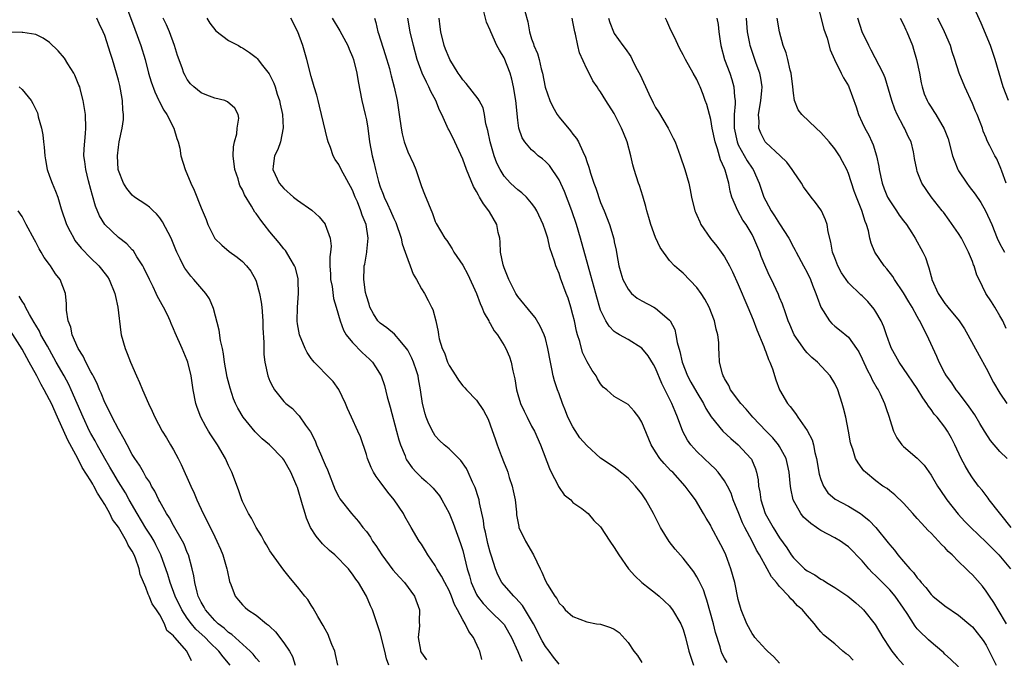
# Model space of a CAD drawing. Units: inches. Extents: x 2571000 to 2574000, y 1539000 to 1542000.
# Drawn here: x 2571139 to 2571282, y 1541572 to 1541665 of the extents above; entities that cross this region are included whole.
import ezdxf

# ---------------------------------------------------------------- set-up
doc = ezdxf.new("R2010")
doc.units = ezdxf.units.IN
doc.header["$MEASUREMENT"] = 0
doc.layers.add('LD25711539_2ft', color=143, linetype='Continuous')

msp = doc.modelspace()

# ---------------------------------------------------------------- linework, layer by layer
at = {"layer": 'LD25711539_2ft'}
for points, elevation in [([(2571154.02, 1541667), (2571155.37, 1541663.37), (2571156.27, 1541661), (2571156.88, 1541659), (2571157.38, 1541657), (2571157.75, 1541655.75), (2571158.26, 1541654.26), (2571158.88, 1541653), (2571158.91, 1541652.91), (2571159.6, 1541651.6), (2571160.02, 1541651), (2571161.03, 1541649), (2571161.49, 1541647.49), (2571161.69, 1541647), (2571161.9, 1541646.1), (2571162.08, 1541645), (2571162.68, 1541643), (2571163.52, 1541641), (2571164, 1541640), (2571165, 1541637.45), (2571165.73, 1541635.73), (2571166, 1541635), (2571167, 1541632.98), (2571168, 1541632), (2571169.06, 1541631.06), (2571170.26, 1541630.26), (2571171, 1541629.65), (2571171.61, 1541629), (2571172.22, 1541628.22), (2571172.91, 1541627), (2571173, 1541626.75), (2571173.5, 1541625), (2571173.72, 1541623.72), (2571173.8, 1541623), (2571173.96, 1541621), (2571173.97, 1541619.97), (2571174.13, 1541617.87), (2571174.1, 1541617), (2571174.11, 1541616.11), (2571174.25, 1541615), (2571174.71, 1541613), (2571175, 1541612.26), (2571175.41, 1541611.41), (2571175.67, 1541611), (2571177, 1541609.31), (2571177.29, 1541609), (2571178.26, 1541608.26), (2571179, 1541607.45), (2571179.22, 1541607.22), (2571180.15, 1541605.85), (2571180.88, 1541604.88), (2571181.57, 1541603.58), (2571181.78, 1541603), (2571182.32, 1541601.68), (2571182.75, 1541600.75), (2571183, 1541600.09), (2571183.35, 1541599.35), (2571184.48, 1541596.48), (2571185, 1541595.45), (2571185.17, 1541595.17), (2571186.86, 1541593), (2571187.87, 1541591.87), (2571188.5, 1541591), (2571189, 1541590.42), (2571189.6, 1541589.6), (2571189.91, 1541589), (2571190.37, 1541588.37), (2571191.24, 1541587), (2571192.84, 1541584.84), (2571193.79, 1541583.79), (2571194.54, 1541583), (2571196.01, 1541581), (2571196.73, 1541579), (2571196.68, 1541577.32), (2571196.7, 1541576.7), (2571196.52, 1541575), (2571196.84, 1541573.16), (2571196.88, 1541573), (2571196.92, 1541572.92), (2571197, 1541572.76), (2571197.75, 1541571.75)], 7402), ([(2571254.2, 1541668.2), (2571255.41, 1541663.41), (2571255.9, 1541662.1), (2571256.36, 1541660.36), (2571256.97, 1541659), (2571257.93, 1541657), (2571258.3, 1541656.3), (2571259, 1541655.17), (2571259.08, 1541655), (2571260.1, 1541652.1), (2571260.44, 1541651), (2571261, 1541649.83), (2571261.36, 1541649), (2571261.97, 1541647.97), (2571262.4, 1541647), (2571262.6, 1541646.6), (2571263.09, 1541645), (2571263.41, 1541643.41), (2571263.46, 1541643), (2571263.88, 1541641), (2571264.19, 1541640.19), (2571264.69, 1541639), (2571265, 1541638.46), (2571266, 1541637), (2571266.37, 1541636.37), (2571267, 1541635.52), (2571267.41, 1541635), (2571268.19, 1541633.81), (2571268.71, 1541633), (2571269.81, 1541631), (2571270.19, 1541630.19), (2571270.56, 1541629), (2571270.69, 1541628.69), (2571271, 1541627.45), (2571271.11, 1541627.11), (2571271.13, 1541627), (2571272.03, 1541625), (2571273, 1541623.54), (2571273.25, 1541623.25), (2571273.44, 1541623), (2571275.09, 1541621), (2571275.85, 1541619.85), (2571276.36, 1541619), (2571277.96, 1541615.96), (2571279, 1541614.11), (2571280.06, 1541612.06), (2571281, 1541610.5), (2571282.01, 1541609)], 7434), ([(2571282.22, 1541653), (2571281.45, 1541655), (2571280.31, 1541659), (2571279.62, 1541661), (2571278.28, 1541664.28), (2571276.99, 1541667)], 7442), ([(2571259.7, 1541571.7), (2571259, 1541572.42), (2571258.65, 1541572.65), (2571258.2, 1541573), (2571257, 1541574.06), (2571255.38, 1541575.38), (2571255, 1541575.84), (2571254.44, 1541576.44), (2571254.05, 1541577), (2571253, 1541578.18), (2571252.35, 1541579), (2571251.61, 1541579.61), (2571251, 1541580.28), (2571250.62, 1541580.62), (2571250.36, 1541581), (2571249, 1541582.39), (2571248.53, 1541583), (2571247.81, 1541583.81), (2571247.2, 1541585), (2571246.08, 1541587), (2571245.67, 1541587.67), (2571245.01, 1541589), (2571243.95, 1541591), (2571243.64, 1541591.64), (2571243.07, 1541593), (2571242.27, 1541595), (2571241.95, 1541595.95), (2571241.44, 1541597), (2571241, 1541597.77), (2571240.08, 1541599), (2571239.58, 1541599.58), (2571239, 1541600.1), (2571237, 1541602.04), (2571236.13, 1541603), (2571235.65, 1541603.65), (2571234.93, 1541604.93), (2571234.17, 1541607), (2571233.82, 1541607.82), (2571233.37, 1541609), (2571231.92, 1541611.92), (2571231, 1541614.13), (2571230.68, 1541614.68), (2571229.91, 1541615.91), (2571229, 1541617.04), (2571227, 1541618.31), (2571225.78, 1541619), (2571225.27, 1541619.27), (2571225, 1541619.48), (2571224.24, 1541620.24), (2571223.78, 1541621), (2571223, 1541622.57), (2571222.89, 1541622.89), (2571222.45, 1541624.45), (2571222.32, 1541625), (2571221.61, 1541627.61), (2571221.2, 1541629), (2571220.08, 1541633), (2571219.5, 1541635), (2571218.85, 1541637), (2571217.79, 1541639.79), (2571217, 1541641.5), (2571215.57, 1541643.57), (2571215, 1541644.17), (2571214.57, 1541644.57), (2571213.97, 1541645), (2571213.45, 1541645.45), (2571213, 1541645.86), (2571212, 1541647), (2571211.62, 1541647.62), (2571211.16, 1541649), (2571211, 1541650.18), (2571210.7, 1541653), (2571210.37, 1541655), (2571210.13, 1541656.13), (2571209.88, 1541657), (2571209, 1541659.22), (2571208.32, 1541660.32), (2571207.96, 1541661), (2571207.09, 1541663), (2571207, 1541663.25), (2571206.42, 1541664.42), (2571206.04, 1541665.96)], 7418), ([(2571211.99, 1541666.01), (2571212.43, 1541664.43), (2571212.7, 1541663), (2571213, 1541661.97), (2571213.27, 1541661.27), (2571213.34, 1541661), (2571213.86, 1541659.86), (2571214.08, 1541659), (2571214.38, 1541657.62), (2571214.56, 1541657), (2571214.96, 1541654.96), (2571215.64, 1541653), (2571216.08, 1541652.08), (2571216.7, 1541651), (2571217, 1541650.59), (2571218.62, 1541648.62), (2571219, 1541648.11), (2571219.51, 1541647.51), (2571219.79, 1541647), (2571220.41, 1541645.59), (2571220.8, 1541644.8), (2571221, 1541644.17), (2571221.32, 1541643.32), (2571221.39, 1541643), (2571221.55, 1541642.45), (2571222.04, 1541641), (2571222.3, 1541640.3), (2571223, 1541638.21), (2571223.51, 1541637), (2571224.3, 1541635), (2571224.93, 1541632.93), (2571225, 1541632.51), (2571225.26, 1541631.26), (2571225.35, 1541630.65), (2571225.66, 1541629), (2571225.97, 1541627.97), (2571226.24, 1541627), (2571227, 1541625.61), (2571227.52, 1541625), (2571228.31, 1541624.31), (2571229, 1541623.9), (2571230.72, 1541623), (2571231, 1541622.83), (2571232.28, 1541621.72), (2571233, 1541621.12), (2571233.09, 1541621), (2571233.77, 1541619.77), (2571233.95, 1541619), (2571234.14, 1541617.86), (2571234.54, 1541616.55), (2571234.86, 1541615), (2571235.64, 1541613), (2571236.12, 1541612.12), (2571237, 1541610.58), (2571237.95, 1541609), (2571238.28, 1541608.28), (2571239.05, 1541607.05), (2571240.76, 1541605), (2571241.91, 1541603.91), (2571243, 1541603), (2571244.83, 1541601), (2571244.9, 1541600.9), (2571245.51, 1541599.51), (2571245.66, 1541599), (2571245.9, 1541597.9), (2571245.96, 1541597), (2571246.15, 1541596.15), (2571246.29, 1541595), (2571246.93, 1541593), (2571248.06, 1541591), (2571249, 1541589.46), (2571250.05, 1541588.05), (2571250.68, 1541587), (2571251, 1541586.57), (2571252.63, 1541585), (2571253, 1541584.7), (2571254.11, 1541584.11), (2571255, 1541583.48), (2571255.32, 1541583.32), (2571255.81, 1541583), (2571257, 1541582.28), (2571258.92, 1541581), (2571260.06, 1541580.06), (2571261, 1541579.22), (2571261.21, 1541579), (2571262.89, 1541576.89), (2571264, 1541575), (2571265, 1541573.43), (2571265.29, 1541573), (2571266.06, 1541572.06), (2571267, 1541571.05)], 7420), ([(2571192.25, 1541571), (2571191.91, 1541571.91), (2571191.69, 1541573), (2571191, 1541575.69), (2571190.59, 1541577), (2571189.9, 1541579), (2571189.61, 1541579.61), (2571189.04, 1541581), (2571187.86, 1541583), (2571187.49, 1541583.49), (2571187, 1541584.22), (2571186.65, 1541584.65), (2571186.39, 1541585), (2571184.41, 1541587), (2571183.67, 1541587.66), (2571182.62, 1541588.62), (2571181.73, 1541589.73), (2571180.9, 1541591), (2571180.32, 1541592.32), (2571180.09, 1541593), (2571179.74, 1541594.26), (2571179, 1541596.79), (2571178.92, 1541597), (2571178.05, 1541599), (2571177, 1541600.83), (2571176.88, 1541601), (2571174.94, 1541603), (2571173.89, 1541603.89), (2571172.87, 1541604.87), (2571171.11, 1541607), (2571170.32, 1541608.32), (2571169.98, 1541609), (2571169.69, 1541609.69), (2571169.21, 1541611.21), (2571168.81, 1541612.81), (2571168.4, 1541615), (2571168.24, 1541616.24), (2571168.09, 1541617), (2571167.83, 1541618.17), (2571167.64, 1541619.64), (2571166.8, 1541622.8), (2571166.21, 1541624.21), (2571165.7, 1541625), (2571163.97, 1541627), (2571163.5, 1541627.5), (2571162.64, 1541628.64), (2571162.43, 1541629), (2571161.96, 1541630.04), (2571161.47, 1541631), (2571161.32, 1541631.32), (2571160.65, 1541633), (2571159.41, 1541635.41), (2571159, 1541635.99), (2571158.54, 1541636.54), (2571158.02, 1541637), (2571157.53, 1541637.53), (2571157, 1541637.92), (2571155.34, 1541639), (2571155, 1541639.28), (2571154.22, 1541640.22), (2571153.73, 1541641), (2571153, 1541642.87), (2571152.97, 1541643), (2571152.87, 1541645), (2571153, 1541646.26), (2571153.11, 1541647), (2571153.54, 1541649), (2571153.72, 1541650.28), (2571153.75, 1541651), (2571153.65, 1541651.65), (2571153.61, 1541653), (2571153.31, 1541654.69), (2571153.18, 1541655.18), (2571153, 1541655.97), (2571152.73, 1541657), (2571152.13, 1541659), (2571151.84, 1541659.84), (2571151, 1541662.47), (2571150.78, 1541663), (2571150.2, 1541664.2), (2571149.85, 1541665)], 7400), ([(2571205.79, 1541571.79), (2571205.48, 1541573), (2571205.32, 1541573.32), (2571204.57, 1541575), (2571203.88, 1541575.88), (2571203.36, 1541577), (2571203, 1541577.56), (2571202.24, 1541579), (2571201.8, 1541579.8), (2571201.35, 1541581), (2571201, 1541581.82), (2571200.39, 1541583), (2571199.93, 1541583.93), (2571199.25, 1541585), (2571199, 1541585.46), (2571197.91, 1541587), (2571197.59, 1541587.59), (2571197, 1541588.55), (2571196.68, 1541589), (2571195.51, 1541591), (2571195.31, 1541591.31), (2571194.59, 1541592.59), (2571194.38, 1541593), (2571193.04, 1541595), (2571192.1, 1541596.1), (2571191, 1541597.63), (2571190.4, 1541598.4), (2571190.05, 1541599), (2571189.7, 1541599.7), (2571189.17, 1541601), (2571189, 1541601.6), (2571188.14, 1541604.14), (2571187.77, 1541605), (2571186.82, 1541607), (2571186.26, 1541608.26), (2571185.96, 1541609), (2571185.02, 1541611.02), (2571184.2, 1541612.2), (2571183, 1541613.37), (2571182.21, 1541614.21), (2571181.42, 1541615), (2571181.23, 1541615.23), (2571181, 1541615.53), (2571180.42, 1541616.42), (2571180.1, 1541617), (2571179.28, 1541619), (2571179, 1541620.57), (2571178.95, 1541620.95), (2571178.99, 1541623), (2571179.16, 1541625), (2571179.11, 1541626.89), (2571179.09, 1541627.09), (2571178.69, 1541628.69), (2571178.58, 1541629), (2571177.93, 1541630.07), (2571177.41, 1541631), (2571177.24, 1541631.24), (2571177, 1541631.49), (2571176.36, 1541632.36), (2571175, 1541633.96), (2571174.16, 1541635), (2571173.66, 1541635.66), (2571173, 1541636.6), (2571172.82, 1541636.82), (2571172.33, 1541637.67), (2571171.32, 1541639.32), (2571171, 1541640.02), (2571170.65, 1541640.65), (2571170.54, 1541641), (2571170.37, 1541641.63), (2571169.91, 1541643), (2571169.67, 1541645), (2571169.69, 1541646.31), (2571169.83, 1541647), (2571170.2, 1541648.2), (2571170.26, 1541649), (2571170.47, 1541650.47), (2571170.37, 1541651), (2571169.92, 1541651.92), (2571168.85, 1541652.85), (2571168.43, 1541653), (2571167, 1541653.38), (2571165.82, 1541653.82), (2571165, 1541654.15), (2571163.93, 1541655), (2571163.46, 1541655.46), (2571163, 1541656.07), (2571162.67, 1541656.67), (2571162.5, 1541657), (2571162.25, 1541657.75), (2571161.58, 1541659.58), (2571161.12, 1541661), (2571160.4, 1541663), (2571160, 1541664), (2571159.51, 1541665)], 7404), ([(2571165.83, 1541665), (2571166.25, 1541664.25), (2571167.16, 1541663.16), (2571169, 1541661.74), (2571170.43, 1541661), (2571170.78, 1541660.78), (2571171, 1541660.66), (2571172.01, 1541660.01), (2571173, 1541659.25), (2571173.13, 1541659.13), (2571173.91, 1541658.09), (2571174.88, 1541656.88), (2571175.55, 1541655.55), (2571175.74, 1541655), (2571176.07, 1541653.93), (2571176.39, 1541653), (2571176.47, 1541652.47), (2571176.8, 1541651), (2571176.94, 1541649.06), (2571176.53, 1541647), (2571176.12, 1541645.88), (2571175.65, 1541645), (2571175.48, 1541643.48), (2571175.41, 1541643), (2571175.74, 1541642.26), (2571176.36, 1541641), (2571177, 1541640.22), (2571178.41, 1541639), (2571179, 1541638.52), (2571181.08, 1541637.08), (2571182.14, 1541636.14), (2571183, 1541635.07), (2571183.04, 1541635), (2571183.72, 1541633), (2571183.87, 1541631.87), (2571183.79, 1541631), (2571183.69, 1541630.31), (2571183.71, 1541629), (2571183.78, 1541627.78), (2571183.8, 1541627), (2571184.01, 1541625.99), (2571184.25, 1541624.25), (2571184.63, 1541623), (2571185.18, 1541621), (2571185.66, 1541619.66), (2571186.09, 1541619), (2571187, 1541617.86), (2571188.41, 1541616.41), (2571189.45, 1541615.45), (2571189.87, 1541615), (2571190.35, 1541614.35), (2571191.13, 1541613), (2571191.63, 1541611.63), (2571192.03, 1541609.97), (2571192.46, 1541608.46), (2571193.39, 1541605), (2571193.72, 1541603.72), (2571193.96, 1541603), (2571194.61, 1541601.39), (2571194.74, 1541601), (2571194.83, 1541600.83), (2571195.63, 1541599.63), (2571196.22, 1541599), (2571197, 1541598.23), (2571197.66, 1541597.66), (2571198.39, 1541597), (2571198.7, 1541596.7), (2571199.6, 1541595.6), (2571199.97, 1541595), (2571201, 1541593.08), (2571201.61, 1541591.61), (2571202.67, 1541588.68), (2571203, 1541587.63), (2571203.65, 1541585), (2571203.97, 1541583.97), (2571204.23, 1541583), (2571205, 1541581.27), (2571205.15, 1541581), (2571205.95, 1541579.95), (2571207, 1541578.87), (2571208.92, 1541577), (2571209, 1541576.9), (2571209.7, 1541575.7), (2571210.09, 1541575), (2571211, 1541572.95), (2571211.56, 1541571.56)], 7406), ([(2571217, 1541571.12), (2571216.16, 1541572.16), (2571215.54, 1541573), (2571215, 1541573.68), (2571214.53, 1541574.53), (2571213.26, 1541577), (2571211.66, 1541579.66), (2571210.71, 1541580.71), (2571210.39, 1541581), (2571209, 1541582.59), (2571208.66, 1541583), (2571208.11, 1541584.11), (2571207.73, 1541585), (2571207.19, 1541586.81), (2571207, 1541587.38), (2571206.66, 1541588.66), (2571206.29, 1541590.29), (2571206.11, 1541591), (2571206.01, 1541592.01), (2571205.41, 1541594.59), (2571205.36, 1541595), (2571205.29, 1541595.29), (2571204.79, 1541596.79), (2571204.42, 1541597.58), (2571203.8, 1541599), (2571203.55, 1541599.55), (2571202.74, 1541600.74), (2571202.45, 1541601), (2571201, 1541602.4), (2571200.31, 1541603), (2571199.64, 1541603.64), (2571199, 1541604.32), (2571198.73, 1541604.73), (2571198.06, 1541606.06), (2571197.68, 1541607), (2571197.52, 1541607.52), (2571197.14, 1541609), (2571196.87, 1541611), (2571196.57, 1541612.57), (2571196.5, 1541613), (2571196.27, 1541613.73), (2571195.83, 1541615), (2571195.58, 1541615.58), (2571195, 1541616.76), (2571194.85, 1541617), (2571193.89, 1541618.11), (2571193.08, 1541619.08), (2571191.99, 1541619.99), (2571191, 1541620.68), (2571190.68, 1541621), (2571190.04, 1541622.04), (2571189.5, 1541623), (2571189.41, 1541623.41), (2571189, 1541624.64), (2571188.88, 1541625.12), (2571188.62, 1541627), (2571188.69, 1541628.69), (2571188.69, 1541629), (2571188.76, 1541629.24), (2571189.08, 1541631), (2571189.07, 1541631.07), (2571189.26, 1541633), (2571188.95, 1541635), (2571188.38, 1541636.38), (2571188.22, 1541637), (2571187.69, 1541638.31), (2571187.39, 1541639), (2571187, 1541639.99), (2571185.34, 1541643), (2571185, 1541643.72), (2571184.46, 1541644.46), (2571184.17, 1541645), (2571183.79, 1541646.21), (2571183.47, 1541647), (2571183.36, 1541647.36), (2571182.21, 1541652.21), (2571182, 1541653), (2571181.8, 1541653.8), (2571181.44, 1541655), (2571181, 1541656.52), (2571180.37, 1541659), (2571179.78, 1541661), (2571179.07, 1541663), (2571178.05, 1541665)], 7408), ([(2571184.05, 1541665), (2571185.16, 1541663.16), (2571186.29, 1541661), (2571186.5, 1541660.5), (2571187, 1541659.38), (2571187.14, 1541659), (2571187.6, 1541657), (2571187.8, 1541655.8), (2571188.34, 1541653), (2571188.83, 1541651), (2571189, 1541650.2), (2571189.21, 1541649), (2571189.46, 1541647), (2571189.82, 1541645), (2571190.08, 1541644.08), (2571190.32, 1541643), (2571190.75, 1541641.25), (2571191, 1541640.47), (2571191.43, 1541639.43), (2571191.57, 1541639), (2571192.05, 1541637.95), (2571192.52, 1541637), (2571193, 1541635.89), (2571193.29, 1541635.29), (2571194.03, 1541633), (2571194.22, 1541632.22), (2571194.62, 1541631), (2571195, 1541629.9), (2571195.37, 1541629), (2571195.8, 1541627.8), (2571196.29, 1541627), (2571197, 1541625.65), (2571197.42, 1541625), (2571197.96, 1541623.96), (2571198.48, 1541623), (2571198.64, 1541622.64), (2571199.1, 1541621), (2571199.41, 1541619.41), (2571199.47, 1541619), (2571199.59, 1541618.41), (2571200.01, 1541617), (2571200.35, 1541616.35), (2571200.78, 1541615), (2571201, 1541614.5), (2571201.99, 1541613), (2571202.4, 1541612.4), (2571203, 1541611.58), (2571203.3, 1541611.3), (2571203.55, 1541611), (2571205, 1541609.49), (2571206, 1541608), (2571206.7, 1541606.7), (2571207, 1541605.9), (2571207.74, 1541603.74), (2571207.97, 1541603), (2571208.56, 1541601.44), (2571209, 1541600.32), (2571209.4, 1541599.4), (2571209.53, 1541599), (2571209.75, 1541598.25), (2571210.17, 1541597), (2571210.32, 1541596.32), (2571210.59, 1541595), (2571210.79, 1541593.21), (2571210.82, 1541592.82), (2571211.12, 1541591.12), (2571211.16, 1541591), (2571212.11, 1541589), (2571213.27, 1541587), (2571214.24, 1541585), (2571214.5, 1541584.5), (2571215, 1541583.22), (2571215.28, 1541582.72), (2571216.37, 1541581), (2571216.66, 1541580.66), (2571217, 1541579.99), (2571217.52, 1541579.52), (2571217.89, 1541579), (2571219, 1541578.04), (2571221, 1541577.26), (2571222.41, 1541577), (2571223, 1541576.92), (2571224.46, 1541576.46), (2571225, 1541576.19), (2571225.71, 1541575.71), (2571227, 1541574.28), (2571227.86, 1541573), (2571228.38, 1541572.38), (2571229, 1541571.39)], 7410), ([(2571190.16, 1541665), (2571190.36, 1541664.36), (2571190.67, 1541663), (2571190.76, 1541662.76), (2571191.73, 1541659.73), (2571192.34, 1541657.67), (2571192.51, 1541657), (2571192.59, 1541656.59), (2571193.05, 1541654.95), (2571193.47, 1541653), (2571193.78, 1541651), (2571194.06, 1541649), (2571194.19, 1541648.19), (2571194.49, 1541647), (2571195, 1541645.58), (2571195.82, 1541643.82), (2571196.16, 1541643), (2571197, 1541640.55), (2571197.43, 1541639.43), (2571198.03, 1541638.03), (2571198.6, 1541636.6), (2571199, 1541635.44), (2571199.14, 1541635.14), (2571200.39, 1541633), (2571200.66, 1541632.66), (2571201, 1541632.13), (2571201.46, 1541631.46), (2571201.72, 1541631), (2571203, 1541629.1), (2571203.72, 1541627.72), (2571204.97, 1541625), (2571205.53, 1541623.53), (2571205.76, 1541623), (2571206.11, 1541622.11), (2571206.76, 1541621), (2571206.83, 1541620.83), (2571207, 1541620.6), (2571207.58, 1541619.58), (2571208.02, 1541619), (2571209, 1541617.41), (2571209.24, 1541617), (2571209.78, 1541615.78), (2571210.03, 1541615), (2571210.26, 1541613.74), (2571210.56, 1541612.56), (2571210.8, 1541611), (2571211, 1541610.3), (2571211.4, 1541609), (2571211.89, 1541607.89), (2571212.33, 1541607), (2571213, 1541605.72), (2571213.4, 1541605), (2571214.3, 1541603), (2571215.57, 1541599.57), (2571215.85, 1541599), (2571216.8, 1541597.2), (2571216.92, 1541596.92), (2571217, 1541596.81), (2571217.74, 1541595.74), (2571218.68, 1541595), (2571219, 1541594.64), (2571220.27, 1541593.73), (2571221, 1541593.17), (2571221.19, 1541593), (2571222.02, 1541592.02), (2571223, 1541591.06), (2571224.37, 1541589), (2571225, 1541588.09), (2571225.65, 1541587), (2571227.07, 1541585), (2571227.96, 1541583.96), (2571229.01, 1541583.01), (2571230.1, 1541582.1), (2571231, 1541581.46), (2571231.53, 1541581), (2571232.29, 1541580.29), (2571233, 1541579.61), (2571233.27, 1541579.27), (2571233.47, 1541579), (2571234.64, 1541577), (2571235, 1541576.15), (2571235.35, 1541575), (2571235.83, 1541573), (2571236.5, 1541571)], 7412), ([(2571241.37, 1541571.37), (2571241, 1541572.01), (2571240.65, 1541572.65), (2571240.52, 1541573), (2571240.36, 1541573.64), (2571239.71, 1541575.71), (2571239.41, 1541577), (2571238.44, 1541580.44), (2571238.22, 1541581), (2571237.93, 1541581.93), (2571237.41, 1541583), (2571237.29, 1541583.29), (2571237, 1541583.8), (2571236.54, 1541584.54), (2571235, 1541586.51), (2571233.83, 1541587.83), (2571232.97, 1541588.97), (2571231.7, 1541591), (2571231.45, 1541591.45), (2571230.67, 1541593), (2571229.59, 1541595), (2571229, 1541595.86), (2571228.09, 1541597), (2571227, 1541598.13), (2571225.43, 1541599.43), (2571225, 1541599.77), (2571223, 1541601.08), (2571221, 1541602.9), (2571220.02, 1541604.02), (2571219, 1541605.6), (2571218.27, 1541607), (2571217.93, 1541607.93), (2571217.49, 1541609), (2571217, 1541610.4), (2571216.76, 1541611), (2571216.3, 1541612.3), (2571216.13, 1541613), (2571215.95, 1541614.05), (2571215.72, 1541615), (2571215.36, 1541617), (2571215, 1541618.43), (2571214.82, 1541619), (2571214.26, 1541620.26), (2571213.5, 1541621.5), (2571213, 1541622.13), (2571211, 1541624.54), (2571210.82, 1541624.82), (2571210.71, 1541625), (2571209.69, 1541627), (2571209, 1541628.7), (2571208.86, 1541629.14), (2571208.5, 1541631), (2571208.45, 1541632.45), (2571208.36, 1541633), (2571208.16, 1541633.84), (2571207.95, 1541635), (2571206.86, 1541636.86), (2571206.79, 1541637), (2571206, 1541638), (2571205.44, 1541639), (2571205.26, 1541639.26), (2571205, 1541639.8), (2571204.55, 1541640.55), (2571203.54, 1541643), (2571203, 1541644.51), (2571201.84, 1541647), (2571201, 1541648.71), (2571200.89, 1541648.89), (2571200.75, 1541649.25), (2571199.95, 1541651), (2571199.61, 1541651.61), (2571199.1, 1541653), (2571198.35, 1541654.35), (2571198.09, 1541655), (2571197.71, 1541655.71), (2571197.11, 1541657), (2571196.39, 1541659), (2571195.85, 1541661), (2571195.37, 1541663), (2571195.01, 1541665)], 7414), ([(2571249, 1541571.28), (2571248.19, 1541572.19), (2571247.27, 1541573), (2571247, 1541573.28), (2571245.42, 1541575), (2571245.25, 1541575.25), (2571245, 1541575.58), (2571244.23, 1541577), (2571243.4, 1541579), (2571243, 1541580.5), (2571242.52, 1541583), (2571241.94, 1541585), (2571241.19, 1541587), (2571241, 1541587.43), (2571240.49, 1541588.49), (2571239.08, 1541591.08), (2571239, 1541591.26), (2571238.32, 1541592.32), (2571237.95, 1541593), (2571236.8, 1541595), (2571236, 1541596), (2571235.31, 1541597), (2571233.48, 1541599), (2571233.23, 1541599.23), (2571232.26, 1541600.26), (2571231.63, 1541601), (2571231, 1541601.96), (2571230.35, 1541603), (2571229, 1541606.3), (2571228.54, 1541607), (2571227.87, 1541607.87), (2571227, 1541608.86), (2571225, 1541610.04), (2571223.9, 1541611), (2571223.39, 1541611.39), (2571223, 1541611.85), (2571222.57, 1541612.57), (2571222.36, 1541613), (2571221.78, 1541613.78), (2571221.05, 1541615.05), (2571220.4, 1541616.4), (2571219.99, 1541618.01), (2571219.67, 1541619), (2571219.52, 1541619.52), (2571219.2, 1541621), (2571219, 1541621.87), (2571218.68, 1541623), (2571218.28, 1541624.28), (2571218.01, 1541625), (2571217.21, 1541627.21), (2571217, 1541627.89), (2571216.66, 1541628.66), (2571216.53, 1541629), (2571216.33, 1541629.67), (2571215.63, 1541631.63), (2571215.33, 1541633), (2571215, 1541634.06), (2571214.68, 1541635), (2571213.75, 1541637), (2571213.48, 1541637.48), (2571213, 1541638.13), (2571212.23, 1541639), (2571211.59, 1541639.59), (2571211, 1541640.05), (2571210.49, 1541640.49), (2571209.95, 1541641), (2571209, 1541642.03), (2571208.42, 1541643), (2571207.93, 1541643.93), (2571207.55, 1541645), (2571206.96, 1541647), (2571206.65, 1541648.65), (2571206.37, 1541649.63), (2571206.16, 1541651), (2571205.94, 1541651.94), (2571205.37, 1541653), (2571205.25, 1541653.25), (2571203.49, 1541655.49), (2571203, 1541656.03), (2571202.62, 1541656.62), (2571202.35, 1541657), (2571201.12, 1541659), (2571201, 1541659.23), (2571200.49, 1541660.49), (2571200.31, 1541661), (2571199.79, 1541663), (2571199.74, 1541663.74), (2571199.56, 1541665)], 7416), ([(2571275, 1541570.73), (2571273.84, 1541571.84), (2571273, 1541572.59), (2571272.8, 1541572.8), (2571272.57, 1541573), (2571271, 1541574.31), (2571270.64, 1541574.64), (2571270.28, 1541575), (2571269.62, 1541575.62), (2571269, 1541576.28), (2571268.67, 1541576.67), (2571267.51, 1541578.49), (2571267, 1541579.25), (2571265.78, 1541581), (2571265, 1541581.91), (2571263.47, 1541583.47), (2571263, 1541583.96), (2571262.45, 1541584.45), (2571261.97, 1541585), (2571261, 1541586.16), (2571259, 1541588.18), (2571258.51, 1541588.51), (2571257.85, 1541589), (2571257, 1541589.5), (2571255, 1541590.56), (2571254.72, 1541590.72), (2571254.38, 1541591), (2571253.55, 1541591.55), (2571252.49, 1541592.49), (2571252.08, 1541593), (2571250.96, 1541595), (2571250.63, 1541596.63), (2571250.59, 1541597), (2571250.56, 1541597.44), (2571250.41, 1541599), (2571250.16, 1541600.16), (2571249.96, 1541601), (2571249, 1541602.74), (2571248.84, 1541603), (2571248.01, 1541604.01), (2571247.03, 1541605), (2571245.12, 1541607), (2571244.16, 1541608.16), (2571243.37, 1541609), (2571241.88, 1541611), (2571241.62, 1541611.62), (2571241, 1541612.64), (2571240.89, 1541612.89), (2571240.82, 1541613), (2571240.71, 1541613.29), (2571240.29, 1541615), (2571240.25, 1541616.25), (2571240.18, 1541617), (2571240.16, 1541617.84), (2571240.04, 1541619), (2571239.79, 1541619.79), (2571239.57, 1541621), (2571238.8, 1541623), (2571238.16, 1541624.16), (2571237.63, 1541625), (2571237, 1541625.87), (2571235, 1541627.94), (2571234.4, 1541628.4), (2571233.72, 1541629), (2571233, 1541629.79), (2571231.67, 1541631.67), (2571231, 1541633.12), (2571230.3, 1541635), (2571230.03, 1541636.03), (2571229.72, 1541637), (2571229.6, 1541637.6), (2571229.14, 1541639.14), (2571228.66, 1541640.66), (2571228.5, 1541641), (2571227.88, 1541643), (2571227.68, 1541643.68), (2571227.42, 1541645), (2571226.88, 1541647), (2571226.32, 1541648.32), (2571226.06, 1541649), (2571225, 1541651.12), (2571223.79, 1541653), (2571223, 1541654.27), (2571222.69, 1541654.69), (2571222.52, 1541655), (2571221.88, 1541655.88), (2571221.35, 1541657), (2571221, 1541657.62), (2571219.96, 1541659.96), (2571219.69, 1541661), (2571219.35, 1541662.65), (2571219.26, 1541663), (2571219, 1541664.44), (2571218.88, 1541665)], 7422), ([(2571224.16, 1541665), (2571224.36, 1541664.36), (2571224.88, 1541663), (2571225, 1541662.78), (2571226.24, 1541661), (2571226.59, 1541660.59), (2571227.41, 1541659.41), (2571227.59, 1541659), (2571228.15, 1541657.85), (2571228.74, 1541656.74), (2571230, 1541654), (2571230.66, 1541652.66), (2571231, 1541652.02), (2571231.4, 1541651.4), (2571232.82, 1541649), (2571233.57, 1541647.57), (2571233.82, 1541647), (2571234.58, 1541645), (2571235.24, 1541643), (2571235.81, 1541641), (2571236.03, 1541640.03), (2571236.22, 1541639), (2571236.7, 1541637), (2571236.79, 1541636.79), (2571237, 1541636.35), (2571237.4, 1541635.4), (2571237.58, 1541635), (2571238.98, 1541632.98), (2571239.87, 1541631.87), (2571240.52, 1541631), (2571241, 1541630.29), (2571241.72, 1541629), (2571242.15, 1541628.15), (2571243, 1541626.3), (2571244.4, 1541623), (2571245.16, 1541621.16), (2571245.69, 1541619.69), (2571246.71, 1541617.29), (2571246.81, 1541617), (2571246.84, 1541616.84), (2571247, 1541616.49), (2571247.38, 1541615.38), (2571247.6, 1541615), (2571247.98, 1541614.02), (2571248.45, 1541612.45), (2571248.99, 1541611), (2571250.15, 1541609), (2571250.56, 1541608.56), (2571251, 1541607.92), (2571251.41, 1541607.41), (2571251.65, 1541607), (2571253, 1541605.09), (2571253.72, 1541603.72), (2571253.91, 1541603), (2571254.11, 1541601.89), (2571254.35, 1541601), (2571254.74, 1541598.74), (2571255, 1541597.94), (2571255.38, 1541597), (2571256, 1541596), (2571257.09, 1541595.09), (2571259, 1541594.06), (2571260.75, 1541593), (2571261, 1541592.83), (2571262, 1541592), (2571262.99, 1541590.99), (2571264.78, 1541588.78), (2571265, 1541588.46), (2571265.67, 1541587.67), (2571266.19, 1541587), (2571267, 1541586.05), (2571267.92, 1541585), (2571268.47, 1541584.47), (2571269, 1541583.69), (2571269.33, 1541583.33), (2571269.56, 1541583), (2571270.25, 1541582.25), (2571271, 1541581.24), (2571271.26, 1541581), (2571273, 1541579.62), (2571275, 1541578.25), (2571276.76, 1541576.76), (2571277, 1541576.54), (2571277.7, 1541575.69), (2571278.22, 1541575), (2571278.56, 1541574.56), (2571279, 1541573.87), (2571279.97, 1541571.97), (2571280.43, 1541571)], 7424), ([(2571281.94, 1541577), (2571280.73, 1541579), (2571280.11, 1541580.11), (2571279.48, 1541581), (2571279, 1541581.74), (2571278.45, 1541582.45), (2571277, 1541584.11), (2571276.53, 1541584.53), (2571276.08, 1541585), (2571275, 1541586.05), (2571274.07, 1541587), (2571273.5, 1541587.5), (2571273, 1541588.06), (2571272.52, 1541588.52), (2571272.1, 1541589), (2571271, 1541590.14), (2571270.56, 1541590.56), (2571269.59, 1541591.59), (2571269, 1541592.29), (2571268.34, 1541593), (2571267, 1541594.54), (2571265.75, 1541595.75), (2571265, 1541596.31), (2571264.63, 1541596.63), (2571264.01, 1541597), (2571263, 1541597.76), (2571261.47, 1541599), (2571261.23, 1541599.23), (2571261, 1541599.58), (2571260.4, 1541600.4), (2571260.04, 1541601), (2571259.64, 1541602.36), (2571259.38, 1541603), (2571259.29, 1541603.29), (2571259.01, 1541605), (2571258.61, 1541607), (2571258.3, 1541608.3), (2571258.11, 1541609), (2571257.45, 1541611), (2571257, 1541611.92), (2571256.35, 1541613), (2571254.51, 1541615), (2571253.7, 1541615.7), (2571253, 1541616.38), (2571252.7, 1541616.7), (2571251.14, 1541619), (2571250.5, 1541620.5), (2571250.27, 1541621), (2571249.84, 1541622.16), (2571249.41, 1541623.41), (2571249, 1541624.39), (2571248.83, 1541624.83), (2571247.83, 1541627), (2571247.54, 1541627.54), (2571247, 1541628.75), (2571246.35, 1541630.35), (2571246.11, 1541631), (2571245.28, 1541633), (2571245, 1541633.55), (2571244.13, 1541635), (2571243.66, 1541635.66), (2571242.93, 1541637), (2571242.09, 1541639), (2571241.83, 1541639.83), (2571241.63, 1541641), (2571241.09, 1541642.91), (2571241, 1541643.14), (2571240.4, 1541644.4), (2571239.98, 1541646.02), (2571239.63, 1541647), (2571239.22, 1541649), (2571239, 1541650.27), (2571238.42, 1541652.42), (2571238.2, 1541653), (2571237.89, 1541653.89), (2571237.45, 1541655), (2571237.31, 1541655.31), (2571237, 1541656.06), (2571236.45, 1541657), (2571235.33, 1541659), (2571235, 1541659.67), (2571234.51, 1541660.51), (2571233.69, 1541662.31), (2571233.23, 1541663.23), (2571232.62, 1541664.62), (2571232.43, 1541665)], 7426), ([(2571239.88, 1541665), (2571240.06, 1541664.06), (2571240.16, 1541663), (2571240.35, 1541661.65), (2571240.47, 1541661), (2571241.02, 1541659), (2571241.76, 1541657), (2571242.07, 1541656.07), (2571242.37, 1541655), (2571242.45, 1541653.55), (2571242.53, 1541653), (2571242.55, 1541652.55), (2571242.42, 1541651), (2571242.39, 1541649.61), (2571242.43, 1541649), (2571242.83, 1541647), (2571243, 1541646.6), (2571244.28, 1541644.28), (2571245, 1541643.2), (2571245.15, 1541643), (2571246.04, 1541641), (2571246.71, 1541639), (2571247, 1541638.43), (2571247.79, 1541637), (2571248.28, 1541636.28), (2571249, 1541635.09), (2571250.33, 1541633), (2571251, 1541631.72), (2571251.27, 1541631.27), (2571251.39, 1541631), (2571252.48, 1541629), (2571253, 1541628.02), (2571253.48, 1541627), (2571253.79, 1541626.2), (2571254.26, 1541625), (2571254.44, 1541624.44), (2571255, 1541622.98), (2571256.26, 1541621), (2571256.6, 1541620.6), (2571257, 1541620.25), (2571257.71, 1541619.71), (2571259, 1541618.63), (2571260.17, 1541617), (2571260.5, 1541616.5), (2571261, 1541615.49), (2571261.78, 1541613.78), (2571262.21, 1541613), (2571262.45, 1541612.45), (2571263.18, 1541611.18), (2571263.3, 1541611), (2571263.59, 1541610.41), (2571264.23, 1541609), (2571264.41, 1541608.41), (2571264.91, 1541607), (2571265, 1541606.68), (2571265.56, 1541605), (2571266.03, 1541604.03), (2571266.76, 1541603), (2571267, 1541602.76), (2571269, 1541601.08), (2571270.02, 1541600.02), (2571271, 1541598.61), (2571271.94, 1541597), (2571272.35, 1541596.35), (2571273.17, 1541595.17), (2571273.28, 1541595), (2571274.92, 1541592.92), (2571275.88, 1541591.88), (2571276.75, 1541591), (2571279, 1541588.87), (2571279.91, 1541587.91), (2571280.82, 1541587), (2571282.55, 1541585)], 7428), ([(2571282.64, 1541591), (2571279.44, 1541595), (2571279.27, 1541595.27), (2571278.4, 1541596.4), (2571277.89, 1541597), (2571277, 1541598.2), (2571276.48, 1541599), (2571275.93, 1541599.93), (2571275.38, 1541601), (2571274.46, 1541603), (2571273.98, 1541603.98), (2571273.39, 1541605), (2571273, 1541605.57), (2571271.88, 1541607), (2571271.45, 1541607.45), (2571271, 1541608.13), (2571270.61, 1541608.61), (2571270.4, 1541609), (2571269.8, 1541609.8), (2571269, 1541611.16), (2571267, 1541614.08), (2571266.35, 1541615), (2571265.86, 1541615.86), (2571265.25, 1541617), (2571265, 1541617.63), (2571264.55, 1541619), (2571264.14, 1541620.14), (2571263.77, 1541621), (2571263, 1541622.32), (2571262.73, 1541622.73), (2571261.8, 1541623.8), (2571261, 1541624.63), (2571260.8, 1541624.8), (2571259, 1541626.55), (2571258.66, 1541627), (2571257.98, 1541627.98), (2571257.44, 1541629), (2571257, 1541630.15), (2571256.7, 1541631), (2571256.45, 1541632.45), (2571256.05, 1541633.95), (2571255.89, 1541635), (2571255.68, 1541635.68), (2571255.08, 1541637), (2571255, 1541637.14), (2571254.22, 1541638.22), (2571253.59, 1541639), (2571252.48, 1541640.48), (2571252.17, 1541641), (2571251, 1541642.69), (2571250.83, 1541643), (2571250.06, 1541644.06), (2571249.1, 1541645), (2571247, 1541646.91), (2571246.92, 1541647), (2571246.26, 1541648.26), (2571245.97, 1541649), (2571246.02, 1541649.98), (2571245.95, 1541651), (2571246.12, 1541652.12), (2571246.28, 1541653), (2571246.42, 1541654.42), (2571246.45, 1541655), (2571246.29, 1541656.29), (2571246.13, 1541657), (2571245.61, 1541658.39), (2571245.29, 1541659.29), (2571244.72, 1541661), (2571244.68, 1541661.32), (2571244.36, 1541663), (2571244.24, 1541664.24), (2571244.2, 1541665)], 7430), ([(2571282.04, 1541601), (2571281, 1541602.04), (2571279.64, 1541603.64), (2571278.83, 1541604.83), (2571278.75, 1541605), (2571278.09, 1541606.09), (2571277.36, 1541607.36), (2571276.53, 1541608.53), (2571275, 1541610.58), (2571274.66, 1541611), (2571274, 1541612), (2571273.24, 1541613), (2571273, 1541613.42), (2571272.16, 1541615), (2571271.82, 1541615.82), (2571270.4, 1541619), (2571269.89, 1541619.89), (2571269.38, 1541621), (2571269.22, 1541621.22), (2571269, 1541621.65), (2571268.23, 1541623), (2571267.75, 1541623.75), (2571267, 1541625.08), (2571265.69, 1541627), (2571265.43, 1541627.43), (2571264.57, 1541628.57), (2571264.17, 1541629), (2571262.82, 1541631), (2571262.29, 1541632.29), (2571262.12, 1541633), (2571261.9, 1541634.1), (2571261.63, 1541635), (2571261.42, 1541635.42), (2571260.94, 1541637.06), (2571260.15, 1541639), (2571259.84, 1541639.84), (2571259, 1541642.42), (2571258.76, 1541643), (2571258.16, 1541644.16), (2571257.68, 1541645), (2571257, 1541646.01), (2571256.18, 1541647), (2571255, 1541648.35), (2571254.29, 1541649), (2571252.21, 1541651), (2571251.69, 1541651.69), (2571251.17, 1541653), (2571251, 1541654.1), (2571250.91, 1541655), (2571250.68, 1541657), (2571250.56, 1541657.44), (2571250.2, 1541659), (2571249.94, 1541659.94), (2571249.54, 1541661), (2571248.97, 1541663), (2571248.67, 1541665)], 7432), ([(2571281.91, 1541619.91), (2571281.41, 1541621), (2571281, 1541621.76), (2571280.27, 1541623), (2571279.78, 1541623.78), (2571278.97, 1541625), (2571277.96, 1541627), (2571277.64, 1541627.64), (2571277.25, 1541629), (2571277.17, 1541629.17), (2571277, 1541629.64), (2571276.44, 1541631), (2571275.94, 1541631.94), (2571275.41, 1541633), (2571275, 1541633.69), (2571273.63, 1541635.63), (2571272.78, 1541636.78), (2571272.6, 1541637), (2571271.02, 1541639.02), (2571269.67, 1541641), (2571269, 1541642.73), (2571268.91, 1541643), (2571268.61, 1541644.61), (2571268.56, 1541645), (2571268.44, 1541645.56), (2571268.09, 1541647), (2571267.71, 1541647.71), (2571267.16, 1541649), (2571267, 1541649.26), (2571266.08, 1541651), (2571265.75, 1541651.75), (2571265.31, 1541653), (2571264.32, 1541656.32), (2571264.02, 1541657), (2571262.32, 1541660.32), (2571261.96, 1541661), (2571261.01, 1541663), (2571260.36, 1541665)], 7436), ([(2571266.49, 1541665), (2571267, 1541664.05), (2571267.31, 1541663.31), (2571267.47, 1541663), (2571268.28, 1541661), (2571268.47, 1541660.47), (2571268.89, 1541659), (2571269.31, 1541657), (2571269.57, 1541655.57), (2571269.71, 1541655), (2571270, 1541654), (2571270.42, 1541653), (2571270.63, 1541652.63), (2571271, 1541652.03), (2571271.42, 1541651.42), (2571271.68, 1541651), (2571272.92, 1541648.92), (2571273.47, 1541647.47), (2571274.12, 1541645), (2571274.33, 1541644.33), (2571274.88, 1541643), (2571275, 1541642.8), (2571276.2, 1541641), (2571276.53, 1541640.53), (2571277.41, 1541639.41), (2571278.2, 1541638.2), (2571278.92, 1541637), (2571279.8, 1541635), (2571280.62, 1541633), (2571281, 1541632.21), (2571281.41, 1541631.42), (2571281.67, 1541631)], 7438), ([(2571281.91, 1541641), (2571281.25, 1541642.75), (2571281.14, 1541643.14), (2571280.54, 1541644.54), (2571280.26, 1541645), (2571279.54, 1541646.46), (2571279.16, 1541647.16), (2571279, 1541647.58), (2571278.57, 1541648.57), (2571278.45, 1541649), (2571278.14, 1541649.86), (2571277.67, 1541651), (2571277.46, 1541651.46), (2571277, 1541652.6), (2571275.88, 1541655), (2571275.1, 1541657), (2571274.46, 1541659), (2571274.08, 1541660.08), (2571273.83, 1541661), (2571272.96, 1541663), (2571271.96, 1541665)], 7440), ([(2571184.85, 1541571), (2571184.53, 1541572.54), (2571184.42, 1541573), (2571184, 1541574), (2571183.62, 1541575), (2571183.44, 1541575.44), (2571183, 1541576.21), (2571182.74, 1541576.74), (2571181.94, 1541578.06), (2571181.28, 1541579.28), (2571181, 1541579.69), (2571180.5, 1541580.5), (2571180.07, 1541581), (2571179, 1541582.36), (2571178.46, 1541583), (2571177.81, 1541583.81), (2571177, 1541584.79), (2571175.24, 1541587.24), (2571175, 1541587.61), (2571174.49, 1541588.49), (2571174.17, 1541589), (2571173.78, 1541589.78), (2571173, 1541590.97), (2571172.33, 1541592.33), (2571171.9, 1541593), (2571171, 1541594.78), (2571170.91, 1541595), (2571170.45, 1541596.45), (2571169.48, 1541599), (2571169, 1541599.97), (2571168.54, 1541601), (2571167.39, 1541603), (2571166.43, 1541604.43), (2571166.1, 1541605), (2571165.67, 1541605.67), (2571164.94, 1541607), (2571164.41, 1541608.41), (2571164.22, 1541609), (2571163.85, 1541611), (2571163.54, 1541613), (2571163.08, 1541615), (2571163, 1541615.24), (2571162.27, 1541617), (2571161.25, 1541619.25), (2571161, 1541619.85), (2571160.64, 1541620.64), (2571160.5, 1541621), (2571160.1, 1541621.9), (2571159.56, 1541623), (2571159.34, 1541623.34), (2571158.64, 1541624.64), (2571158.5, 1541625), (2571158.04, 1541625.96), (2571157.5, 1541627), (2571156.71, 1541628.71), (2571156.55, 1541629), (2571155.69, 1541630.31), (2571155.17, 1541631.17), (2571155, 1541631.33), (2571154.2, 1541632.2), (2571153, 1541633.11), (2571151.03, 1541635.03), (2571150.25, 1541636.25), (2571149.65, 1541637.65), (2571149.21, 1541639.21), (2571149, 1541640.1), (2571148.67, 1541641.33), (2571148.25, 1541643), (2571148.14, 1541644.14), (2571147.99, 1541645), (2571148, 1541646), (2571148.21, 1541648.21), (2571148.26, 1541649), (2571148.2, 1541651), (2571147.89, 1541653), (2571147.48, 1541654.52), (2571147.37, 1541655), (2571147.27, 1541655.27), (2571146.68, 1541656.68), (2571146.5, 1541657), (2571145.63, 1541658.37), (2571145.15, 1541659.15), (2571144.24, 1541660.24), (2571143, 1541661.47), (2571142.09, 1541662.09), (2571141, 1541662.62), (2571139.11, 1541662.89), (2571139, 1541662.91), (2571137, 1541662.94)], 7398), ([(2571138.6, 1541655), (2571139, 1541654.62), (2571140.31, 1541653), (2571140.59, 1541652.59), (2571141.23, 1541651.23), (2571141.29, 1541651), (2571141.35, 1541650.66), (2571141.84, 1541649), (2571142.04, 1541648.04), (2571142.1, 1541647), (2571142.22, 1541646.22), (2571142.3, 1541645), (2571142.4, 1541644.4), (2571142.67, 1541643), (2571143, 1541642.04), (2571143.39, 1541641), (2571143.86, 1541639.86), (2571144.18, 1541639), (2571144.7, 1541637.3), (2571145.46, 1541635), (2571145.99, 1541634.01), (2571146.5, 1541633), (2571146.69, 1541632.69), (2571147.58, 1541631.58), (2571149, 1541630.12), (2571150.13, 1541629), (2571150.53, 1541628.53), (2571151.39, 1541627.39), (2571151.65, 1541627), (2571152.49, 1541625), (2571152.55, 1541624.55), (2571152.92, 1541623), (2571153.33, 1541619.33), (2571153.4, 1541619), (2571153.96, 1541617), (2571154.28, 1541616.28), (2571154.75, 1541615), (2571155.61, 1541613), (2571156.06, 1541612.06), (2571156.48, 1541611), (2571157.35, 1541609), (2571157.89, 1541607.89), (2571158.27, 1541607), (2571159.36, 1541605), (2571159.99, 1541603.99), (2571160.58, 1541603), (2571161, 1541602.25), (2571161.68, 1541601), (2571162.12, 1541600.12), (2571163.51, 1541597), (2571163.99, 1541595.99), (2571164.39, 1541595), (2571165.3, 1541593), (2571165.89, 1541591.89), (2571166.3, 1541591), (2571166.55, 1541590.55), (2571167, 1541589.61), (2571167.31, 1541589), (2571167.83, 1541587.83), (2571168.16, 1541587), (2571168.74, 1541585), (2571168.77, 1541584.77), (2571169.12, 1541583.12), (2571169.32, 1541582.68), (2571169.93, 1541581), (2571170.45, 1541580.45), (2571171, 1541579.76), (2571171.38, 1541579.38), (2571171.81, 1541579), (2571173, 1541578.23), (2571174.49, 1541577), (2571174.8, 1541576.8), (2571175, 1541576.58), (2571175.82, 1541575.82), (2571177, 1541574.25), (2571177.82, 1541573), (2571178.25, 1541572.25), (2571178.65, 1541571)], 7396), ([(2571173.49, 1541571.49), (2571173, 1541572.01), (2571172.57, 1541572.57), (2571172.14, 1541573), (2571169.46, 1541575.46), (2571169, 1541575.74), (2571168.34, 1541576.34), (2571167.47, 1541577), (2571167, 1541577.45), (2571165.63, 1541579), (2571165.43, 1541579.43), (2571165, 1541580.16), (2571164.6, 1541581), (2571164.41, 1541581.59), (2571164.09, 1541583), (2571163.97, 1541583.97), (2571163.71, 1541585), (2571163.16, 1541587), (2571163, 1541587.37), (2571162.54, 1541588.54), (2571162.31, 1541589), (2571161, 1541591.26), (2571160.39, 1541592.39), (2571159.98, 1541593), (2571159, 1541594.74), (2571158.86, 1541595), (2571158.27, 1541596.27), (2571157.81, 1541597), (2571157.55, 1541597.55), (2571157, 1541598.36), (2571156.62, 1541599), (2571156.05, 1541600.06), (2571155.38, 1541601), (2571155, 1541601.6), (2571154.25, 1541603), (2571153.84, 1541603.84), (2571153, 1541605.26), (2571152.11, 1541607), (2571151.76, 1541607.76), (2571151, 1541609.13), (2571150.48, 1541610.48), (2571150.24, 1541611), (2571149.91, 1541611.91), (2571149.33, 1541613), (2571149.23, 1541613.23), (2571149, 1541613.59), (2571148.26, 1541615), (2571147.87, 1541615.87), (2571147.13, 1541617), (2571146.3, 1541619), (2571146.1, 1541620.1), (2571145.71, 1541621), (2571145.46, 1541622.54), (2571145.46, 1541623.46), (2571145.33, 1541625), (2571144.54, 1541627), (2571143.84, 1541627.84), (2571143.15, 1541629), (2571143, 1541629.21), (2571142.2, 1541630.2), (2571141.78, 1541631), (2571141.47, 1541631.47), (2571141, 1541632.45), (2571140.79, 1541632.78), (2571139.59, 1541635), (2571139, 1541636.19), (2571138.46, 1541637)], 7394), ([(2571169.21, 1541571), (2571168.19, 1541572.19), (2571167.58, 1541573), (2571166.26, 1541574.26), (2571165.58, 1541575), (2571164.23, 1541576.23), (2571163.6, 1541577), (2571163, 1541577.81), (2571162.21, 1541579), (2571161.26, 1541581), (2571160.5, 1541583), (2571160.16, 1541584.16), (2571159.14, 1541587), (2571158.45, 1541588.45), (2571158.17, 1541589), (2571157.74, 1541589.74), (2571157, 1541590.91), (2571155.74, 1541593), (2571154.57, 1541595), (2571154.01, 1541596.01), (2571153, 1541597.63), (2571152.18, 1541599), (2571151.76, 1541599.76), (2571151.01, 1541601), (2571149.91, 1541603), (2571149.6, 1541603.6), (2571149, 1541604.65), (2571148.81, 1541605), (2571147.86, 1541607), (2571146.15, 1541611), (2571145.78, 1541611.78), (2571145.12, 1541613), (2571143.98, 1541615), (2571143.64, 1541615.64), (2571142.68, 1541617.32), (2571141.75, 1541619), (2571141.52, 1541619.52), (2571141, 1541620.36), (2571140.78, 1541620.78), (2571140.09, 1541621.91), (2571139.51, 1541623), (2571139.37, 1541623.37), (2571139, 1541623.85), (2571138.59, 1541624.59)], 7392), ([(2571163.63, 1541571.63), (2571163, 1541572.91), (2571162.95, 1541572.95), (2571162.93, 1541573), (2571162.61, 1541573.39), (2571161.18, 1541575), (2571161.09, 1541575.09), (2571161, 1541575.23), (2571160.03, 1541576.03), (2571159.69, 1541577), (2571159, 1541578.3), (2571158.53, 1541579), (2571157.89, 1541579.89), (2571157.47, 1541581), (2571157.31, 1541581.31), (2571157, 1541582.27), (2571156.15, 1541584.15), (2571156, 1541585), (2571155.47, 1541586.53), (2571155.27, 1541587), (2571155, 1541587.53), (2571154.4, 1541588.4), (2571154.16, 1541589), (2571153, 1541591.02), (2571152.16, 1541592.16), (2571151.75, 1541593), (2571151, 1541594.34), (2571150.6, 1541595), (2571149.95, 1541595.95), (2571149.45, 1541597), (2571149.27, 1541597.27), (2571149, 1541597.75), (2571147.72, 1541599.72), (2571147.08, 1541601), (2571145.65, 1541603.65), (2571144.13, 1541607), (2571143.26, 1541609), (2571143, 1541609.54), (2571142.22, 1541611), (2571141.77, 1541611.77), (2571141.14, 1541613), (2571140.05, 1541615), (2571139, 1541616.88), (2571137, 1541620.08)], 7390)]:
    msp.add_lwpolyline(points, dxfattribs=dict(at, elevation=elevation))

doc.saveas('drawing.dxf')
